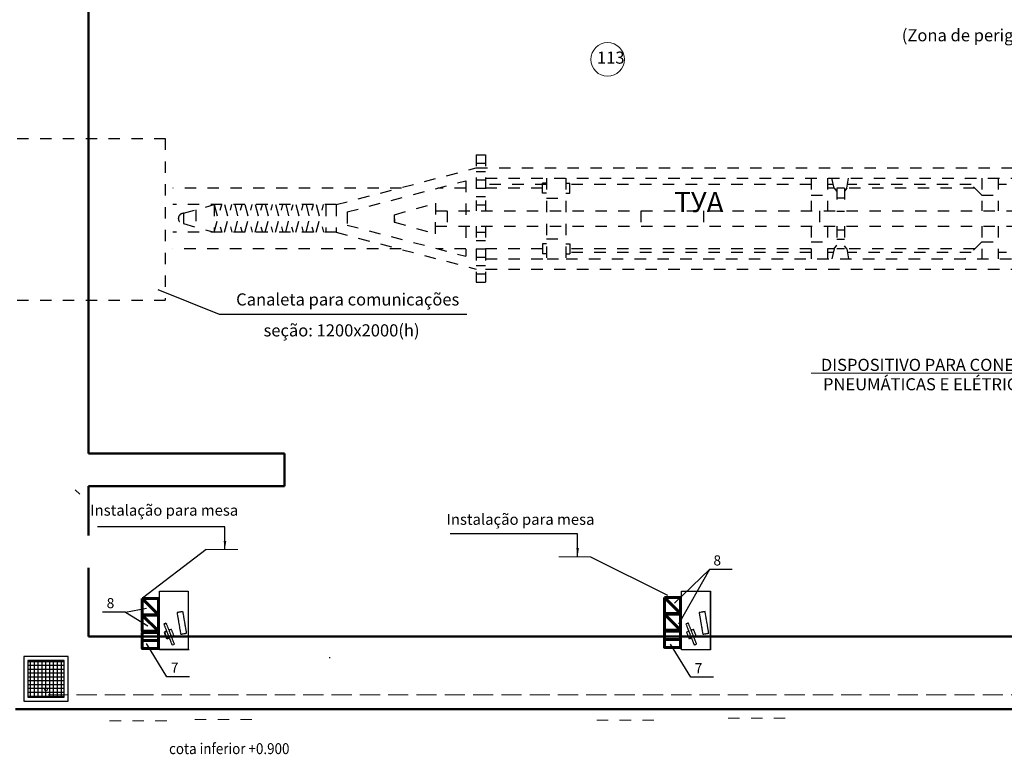
# Model space of a CAD drawing. Units: millimetres. Extents: x -28363 to 85845, y -38302 to 43492.
# Drawn here: x 779 to 25120, y -1917 to 16249 of the extents above; entities that cross this region are included whole.
import ezdxf
from ezdxf.enums import TextEntityAlignment as Align

# ---------------------------------------------------------------- set-up
doc = ezdxf.new("R2010")
doc.units = ezdxf.units.MM
for name, pattern in [('ACAD_ISO02W100', [15, 12, -3]), ('DASHED', [564.444447, 282.222223, -282.222223]), ('GOST2.303 4', [7, 5, -2, 0])]:
    doc.linetypes.add(name, pattern=pattern)
for name, color, linetype, lineweight in [('0_Ном_пера__52', 7, 'Continuous', 20), ('cc', 1, 'Continuous', 60), ('cc_p', 7, 'Continuous', 25), ('PROEM', 181, 'Continuous', 35), ('texnologia', 1, 'Continuous', 40), ('Выноски', 157, 'Continuous', 5), ('Дуги и окружности_Ном_пера__3', 7, 'Continuous', 35), ('Люк', 233, 'Continuous', 25), ('Подпольный канал_Ном_пера__25_Ном_пера__7', 55, 'Continuous', 18), ('пс', 240, 'Continuous', 50), ('Тексты_Ном_пера__33', 7, 'Continuous', 20)]:
    doc.layers.add(name, color=color, linetype=linetype, lineweight=lineweight)
for name, color, linetype in [('AOAE_E_IE_OEIINOE', 7, 'Continuous'), ('EFO', 7, 'Continuous'), ('IA_OEIUA_NOAIU', 7, 'Continuous')]:
    doc.layers.add(name, color=color, linetype=linetype)
doc.styles.add('CYRILLC', font='ARIAL.TTF', dxfattribs={"width": 0.8})
doc.styles.add('GENERATED_STYLE_1', font='ARIAL.TTF', dxfattribs={"width": 0.95})
doc.styles.get("Standard").update_dxf_attribs({"font": 'ARIAL.TTF'})
doc.styles.add('СГЕНЕРИР_СТИЛЬ_1', font='ARIAL.TTF')
doc.styles.add('СГЕНЕРИР_СТИЛЬ_2', font='ARIAL.TTF')
doc.styles.add('стиль4', font='ARIAL.TTF')
doc.dimstyles.get("Standard").update_dxf_attribs({"dimtxt": 0.18, "dimasz": 0.18, "dimexe": 0.18, "dimexo": 0.0625, "dimgap": 0.09, "dimtad": 0, "dimtih": 1, "dimtoh": 1, "dimdec": 4, "dimzin": 0, "dimdsep": 46, "dimtxsty": 'Standard', "dimcen": 0.09, "dimadec": 0, "dimazin": 0, "dimtfac": 1, "dimtdec": 4, "dimtofl": 0, "dimtmove": 0, "dimatfit": 3, "dimfxl": 0, "dimtolj": 1, "dimtzin": 0, "dimarcsym": 0})

msp = doc.modelspace()

# ---------------------------------------------------------------- hatches: boundary and pattern name
at = {"layer": 'Люк', "ltscale": 100}
h = msp.add_hatch(dxfattribs=at)
h.set_pattern_fill('NET', color=256, scale=30, style=0)
h.set_pattern_definition([(0, (345185.49, 23526.87), (0, 95.25), []), (90, (345185.49, 23526.87), (-95.25, 6e-15), [])])
h.paths.add_polyline_path([(979.2, 398.9), (979.2, -501.1), (1879.2, -501.1), (1879.2, 398.9)])

# ---------------------------------------------------------------- linework, layer by layer
at = {"color": 3, "linetype": 'DASHED', "lineweight": 0}
for p, q in [((2148, 4625.8), (2268.4, 4517.5)), ((3002.4, -1088.2), (4602.4, -1088.2)), ((5110.5, -1055.7), (6710.5, -1055.7)), ((15045.4, -1076.5), (16645.4, -1076.5)), ((18294.9, -1022.6), (19894.9, -1022.6))]:
    msp.add_line(p, q, dxfattribs=at)
at = {"layer": 'AOAE_E_IE_OEIINOE', "color": 52, "linetype": 'DASHED'}
msp.add_arc((4828.7, 11332.7), 127.8, 90, 270, dxfattribs=at)
at = {"layer": 'cc', "color": 7, "lineweight": 25, "ltscale": 0.2}
for p, q in [((18393.4, 2653.4), (17828.8, 2653.4)), ((3392.9, 1597.2), (2828.3, 1597.2)), ((4979.9, 1.7), (4415.4, 1.7)), ((17932, -12.1), (17367.5, -12.1))]:
    msp.add_line(p, q, dxfattribs=at)
at = {"layer": 'cc'}
for p, q in [((17118.3, 1562.7), (16718.3, 1962.7)), ((4210, 1535.6), (3810, 1935.6)), ((4210, 1123.8), (3810, 1523.8)), ((17118.3, 1151), (16718.3, 1551)), ((4210, 897.9), (3810, 897.9)), ((17118.3, 925.1), (16718.3, 925.1))]:
    msp.add_line(p, q, dxfattribs=at)
for points in [[(16718.3, 1962.7), (17118.3, 1962.7), (17118.3, 1562.7), (16718.3, 1562.7)], [(3810, 1935.6), (4210, 1935.6), (4210, 1535.6), (3810, 1535.6)], [(3810, 1523.8), (4210, 1523.8), (4210, 1123.8), (3810, 1123.8)], [(16718.3, 1551), (17118.3, 1551), (17118.3, 1151), (16718.3, 1151)], [(3810, 1097.9), (4210, 1097.9), (4210, 697.9), (3810, 697.9)], [(16718.3, 1125.1), (17118.3, 1125.1), (17118.3, 725.1), (16718.3, 725.1)]]:
    msp.add_lwpolyline(points, close=True, dxfattribs=at)
at = {"layer": 'cc_p'}
for p, q in [((5385.4, 3145.6), (3818.9, 1944.6)), ((14894, 2967.8), (16796.7, 2020.8)), ((17828.8, 2653.4), (16963.6, 1820)), ((17828.8, 2653.4), (17064.7, 1302)), ((3392.9, 1597.2), (3914, 1699.1)), ((3392.9, 1597.2), (3945, 1258.1)), ((4415.4, 1.7), (3914.2, 823.3)), ((17367.5, -12.1), (16866.3, 809.5))]:
    msp.add_line(p, q, dxfattribs=at)
at = {"layer": 'EFO', "linetype": 'Continuous'}
for p, q in [((5721.5, 8962.2), (4205.7, 9568.1)), ((11833.3, 8962.2), (5721.5, 8962.2)), ((8451.1, 470.6), (8428.7, 470.6))]:
    msp.add_line(p, q, dxfattribs=at)
at = {"layer": 'EFO', "linetype": 'Continuous', "lineweight": 35}
for p, q in [((4401.2, 1326.8), (4342.3, 1303.6)), ((4411.7, 1126.7), (4355.2, 1104.5)), ((4355.2, 1104.5), (4419.8, 939.9)), ((4535.3, 985.2), (4594.2, 1008.3)), ((4419.8, 939.9), (4476.3, 962))]:
    msp.add_line(p, q, dxfattribs=at)
at = {"layer": 'IA_OEIUA_NOAIU', "color": 52, "linetype": 'DASHED'}
for p, q in [((-5490.8, 13309.5), (4375.6, 13309.5)), ((4375.6, 13309.5), (4375.6, 9309.5)), ((12064.8, 12909.3), (12297.7, 12909.3)), ((12064.8, 12909.3), (12064.8, 11521.2)), ((12297.7, 12909.3), (12297.7, 11521.2)), ((12064.8, 12702.9), (12297.7, 12702.9)), ((8604.8, 11674.8), (12064.8, 12582.7)), ((12064.8, 12582.7), (39014, 12582.7)), ((12064.8, 12496.6), (12297.7, 12496.6)), ((8872.8, 11494.9), (11811.4, 12265.9)), ((11811.4, 12265.9), (11811.4, 10399.4)), ((12064.8, 12290.3), (12297.7, 12290.3)), ((12297.7, 12332.1), (36207.9, 12332.1)), ((13803.8, 12172.7), (12309.1, 12172.7)), ((13803.8, 12207.4), (13705.2, 12207.4)), ((13705.2, 11957.9), (13705.2, 12207.4)), ((13803.8, 12332.1), (13803.8, 10333.2)), ((14278.3, 12332.1), (14278.3, 10333.2)), ((14278.3, 12207.4), (14376.9, 12207.4)), ((20347, 12172.7), (14278.3, 12172.7)), ((14376.9, 11957.9), (14376.9, 12207.4)), ((20347, 12332.1), (20347, 11521.2)), ((20751, 12332.1), (20751, 11521.2)), ((20891.8, 12172.7), (20751, 12172.7)), ((20912.6, 12082.7), (20854.9, 12332.1)), ((21224.3, 12082.7), (21270.5, 12332.1)), ((24300.7, 12172.7), (21241, 12172.7)), ((24560.7, 11912.7), (24141.2, 12332.1)), ((24560.7, 12332.1), (24560.7, 11521.2)), ((24964.7, 12332.1), (24964.7, 11521.2)), ((30257.9, 12172.7), (24964.7, 12172.7)), ((10220.5, 12082.7), (4561.8, 12082.7)), ((11811.4, 12082.7), (11113.1, 12082.7)), ((12064.8, 12084), (12297.7, 12084)), ((13705.2, 12082.7), (12297.7, 12082.7)), ((13803.8, 11957.9), (13705.2, 11957.9)), ((14278.3, 11957.9), (14376.9, 11957.9)), ((20912.6, 12082.7), (20751, 12082.7)), ((20912.6, 12082.7), (20981.9, 11996.4)), ((21166.6, 12082.7), (20981.9, 12082.7)), ((20981.9, 12082.7), (20981.9, 11521.2)), ((21224.3, 12082.7), (21166.6, 12008)), ((21166.6, 12082.7), (21166.6, 11521.2)), ((24390.7, 12082.7), (21224.3, 12082.7)), ((10048.8, 11425.3), (11059.8, 11709.7)), ((11059.8, 11709.7), (11059.8, 11332.7)), ((12064.8, 11877.7), (12297.7, 11877.7)), ((13803.8, 11833.2), (14278.3, 11833.2)), ((20347, 11912.7), (20751, 11912.7)), ((20981.9, 11846.4), (21166.6, 11846.4)), ((24560.7, 11912.7), (24964.7, 11912.7)), ((8604.8, 11674.8), (4561.8, 11674.8)), ((4828.7, 11460.5), (5590.7, 11674.8)), ((4828.7, 11460.5), (4828.7, 11204.8)), ((5136.2, 11547), (5136.2, 11118.3)), ((5590.7, 10990.5), (5773, 11674.8)), ((5590.7, 11674.8), (5590.7, 10990.5)), ((5590.7, 11674.8), (5773, 10990.5)), ((5842.7, 10990.5), (6024.9, 11674.8)), ((5842.7, 11674.8), (6024.9, 10990.5)), ((6094.7, 10990.5), (6276.9, 11674.8)), ((6094.7, 11674.8), (6276.9, 10990.5)), ((6346.7, 10990.5), (6528.9, 11674.8)), ((6346.7, 11674.8), (6528.9, 10990.5)), ((6598.7, 10990.5), (6780.9, 11674.8)), ((6598.7, 11674.8), (6780.9, 10990.5)), ((6850.7, 10990.5), (7032.9, 11674.8)), ((6850.7, 11674.8), (7032.9, 10990.5)), ((7102.6, 10990.5), (7284.9, 11674.8)), ((7102.6, 11674.8), (7284.9, 10990.5)), ((7354.6, 10990.5), (7536.9, 11674.8)), ((7354.6, 11674.8), (7536.9, 10990.5)), ((7606.6, 10990.5), (7788.8, 11674.8)), ((7606.6, 11674.8), (7788.8, 10990.5)), ((7858.6, 10990.5), (8040.8, 11674.8)), ((7858.6, 11674.8), (8040.8, 10990.5)), ((8110.6, 10990.5), (8292.8, 11674.8)), ((8110.6, 11674.8), (8292.8, 10990.5)), ((8350.7, 11674.8), (8350.7, 10990.5)), ((8604.8, 11674.8), (8604.8, 10990.5)), ((8872.8, 11494.9), (8872.8, 11170.5)), ((11059.8, 11521.2), (32409.9, 11521.2)), ((11348.6, 11521.2), (11348.6, 11144.2)), ((12064.8, 11671.4), (12297.7, 11671.4)), ((16135.2, 11521.2), (16135.2, 11144.2)), ((17680.4, 11521.2), (17680.4, 11144.2)), ((20554.9, 11521.2), (20554.9, 11144.2)), ((20981.9, 11511.5), (21166.6, 11511.5)), ((4828.7, 11204.8), (5590.7, 10990.5)), ((10048.8, 11240), (10048.8, 11419.2)), ((10048.8, 11321.4), (10048.8, 11228.7)), ((10048.8, 11240), (11059.8, 10955.7)), ((11059.8, 10955.7), (11059.8, 11332.7)), ((8604.8, 10990.5), (4561.8, 10990.5)), ((8604.8, 10990.5), (12064.8, 10082.7)), ((8872.8, 11170.5), (11811.4, 10399.4)), ((11059.8, 11144.2), (32409.9, 11144.2)), ((12064.8, 11144.2), (12064.8, 9756.1)), ((12064.8, 10994), (12297.7, 10994)), ((12297.7, 11144.2), (12297.7, 9756.1)), ((20347, 11144.2), (20347, 10333.2)), ((20751, 11144.2), (20751, 10333.2)), ((20981.9, 11144.2), (20981.9, 10582.7)), ((20981.9, 11049.8), (21166.6, 11049.8)), ((21166.6, 11144.2), (21166.6, 10582.7)), ((24560.7, 11144.2), (24560.7, 10333.2)), ((24964.7, 11144.2), (24964.7, 10333.2)), ((12064.8, 10787.7), (12297.7, 10787.7)), ((13803.8, 10832.1), (14278.3, 10832.1)), ((20347, 10752.7), (20751, 10752.7)), ((20981.9, 10819), (21166.6, 10819)), ((24560.7, 10752.7), (24141.2, 10333.2)), ((24560.7, 10752.7), (24964.7, 10752.7)), ((10210.8, 10582.7), (4561.8, 10582.7)), ((11811.4, 10582.7), (11113.1, 10582.7)), ((12064.8, 10581.4), (12297.7, 10581.4)), ((13705.2, 10582.7), (12297.7, 10582.7)), ((13803.8, 10707.4), (13705.2, 10707.4)), ((13705.2, 10707.4), (13705.2, 10457.9)), ((14278.3, 10707.4), (14376.9, 10707.4)), ((20347, 10492.7), (14278.3, 10492.7)), ((14376.9, 10707.4), (14376.9, 10457.9)), ((20347, 10582.7), (14376.9, 10582.7)), ((20912.6, 10582.7), (20751, 10582.7)), ((20891.8, 10492.7), (20751, 10492.7)), ((20912.6, 10582.7), (20854.9, 10333.2)), ((20912.6, 10582.7), (20981.9, 10668.9)), ((21166.6, 10582.7), (20981.9, 10582.7)), ((21224.3, 10582.7), (21166.6, 10657.4)), ((21224.3, 10582.7), (21270.5, 10333.2)), ((24390.7, 10582.7), (21224.3, 10582.7)), ((24300.7, 10492.7), (21241, 10492.7)), ((30257.9, 10492.7), (24964.7, 10492.7)), ((12064.8, 10375), (12297.7, 10375)), ((12297.7, 10333.2), (13818.9, 10333.2)), ((13803.8, 10457.9), (13705.2, 10457.9)), ((13818.9, 10333.2), (14287.7, 10333.2)), ((14278.3, 10457.9), (14376.9, 10457.9)), ((14287.7, 10333.2), (36215.9, 10333.2)), ((12064.8, 10168.7), (12297.7, 10168.7)), ((12297.7, 10082.7), (39015.6, 10082.7)), ((12064.8, 9962.4), (12297.7, 9962.4)), ((12064.8, 9756.1), (12297.7, 9756.1)), ((-5490.8, 9309.5), (4375.6, 9309.5))]:
    msp.add_line(p, q, dxfattribs=at)
at = {"layer": 'texnologia', "lineweight": 0}
msp.add_line((31160.1, 7506.6), (20345.7, 7506.6), dxfattribs=at)
at = {"layer": 'texnologia', "color": 7, "linetype": 'ACAD_ISO02W100', "lineweight": 25}
for p, q in [((4233.9, 2120.1), (4947.1, 2120.1)), ((4233.9, 670.2), (4233.9, 2120.1)), ((4947.1, 2120.1), (4947.1, 670.2)), ((17136, 2115.7), (17849.3, 2115.7)), ((17141.6, 2120.1), (17854.8, 2120.1)), ((17141.6, 670.2), (17141.6, 2120.1)), ((17849.3, 2115.7), (17849.3, 665.8)), ((17854.8, 2120.1), (17854.8, 670.2)), ((4815.7, 1611.6), (4668.5, 1586.6)), ((4668.5, 1586.6), (4759.2, 1052.6)), ((4906.4, 1077.6), (4815.7, 1611.6)), ((17723.4, 1611.6), (17576.2, 1586.6)), ((17576.2, 1586.6), (17666.9, 1052.6)), ((17814.1, 1077.6), (17723.4, 1611.6)), ((4342.3, 1303.6), (4545.8, 785.1)), ((4604.7, 808.2), (4401.2, 1326.8)), ((17308.9, 1326.8), (17250, 1303.6)), ((17250, 1303.6), (17453.5, 785.1)), ((17512.4, 808.2), (17308.9, 1326.8)), ((4529.6, 1173), (4470.6, 1149.8)), ((4594.2, 1008.3), (4529.6, 1173)), ((4759.2, 1052.6), (4906.4, 1077.6)), ((17319.4, 1126.7), (17262.9, 1104.5)), ((17262.9, 1104.5), (17327.6, 939.9)), ((17437.3, 1173), (17378.4, 1149.8)), ((17501.9, 1008.3), (17437.3, 1173)), ((17443, 985.2), (17501.9, 1008.3)), ((17666.9, 1052.6), (17814.1, 1077.6)), ((4545.8, 785.1), (4604.7, 808.2)), ((17327.6, 939.9), (17384, 962)), ((17453.5, 785.1), (17512.4, 808.2)), ((4945.8, 677.2), (4232.5, 677.2)), ((4947.1, 670.2), (4233.9, 670.2)), ((4970.3, 665.8), (4257, 665.8)), ((17849.3, 665.8), (17136, 665.8)), ((17854.8, 670.2), (17141.6, 670.2))]:
    msp.add_line(p, q, dxfattribs=at)
at = {"layer": 'Выноски', "ltscale": 100}
msp.add_circle((1429.2, -309.7), 37.5, dxfattribs=at)
at = {"layer": 'Дуги и окружности_Ном_пера__3', "linetype": 'Continuous', "lineweight": 20}
msp.add_circle((15312.8, 15265.6), 414.9, dxfattribs=at)
at = {"layer": 'Люк', "lineweight": 30, "ltscale": 40}
for points in [[(879.2, -601.1), (1979.2, -601.1), (1979.2, 498.9), (879.2, 498.9)], [(979.2, -501.1), (1879.2, -501.1), (1879.2, 398.9), (979.2, 398.9)]]:
    msp.add_lwpolyline(points, close=True, dxfattribs=at)
at = {"layer": 'Подпольный канал_Ном_пера__25_Ном_пера__7', "lineweight": 50, "ltscale": 40}
for p, q in [((2479.1, 5517.1), (2479.1, 22198.9)), ((2479.1, 5517.1), (7329.1, 5517.1)), ((7329.1, 4717.4), (7329.1, 5517.1)), ((2479.1, 3497.2), (2479.1, 4717.4)), ((2479.1, 4717.4), (7329.1, 4717.4)), ((2479.1, 2697.2), (2479.1, 998.9)), ((39079.1, 998.9), (2479.1, 998.9)), ((55778.7, -801.1), (679.2, -801.1))]:
    msp.add_line(p, q, dxfattribs=at)
at = {"layer": 'Подпольный канал_Ном_пера__25_Ном_пера__7', "linetype": 'GOST2.303 4', "lineweight": 20, "ltscale": 100}
msp.add_line((1486.7, -450.3), (33698.6, -450.3), dxfattribs=at)
at = {"layer": 'пс', "color": 0, "lineweight": 0}
for p, q in [((5385.4, 3145.6), (6175.8, 3145.6)), ((14103.6, 2967.8), (14894, 2967.8))]:
    msp.add_line(p, q, dxfattribs=at)

# ---------------------------------------------------------------- texts
at = {"color": 172, "linetype": 'Continuous', "lineweight": 0, "style": 'GENERATED_STYLE_1'}
msp.add_text('ТУА', height=500, dxfattribs=at).set_placement((16961.8, 11491.4))
at = {"layer": '0_Ном_пера__52', "linetype": 'Continuous', "char_height": 270, "attachment_point": 7, "style": 'СГЕНЕРИР_СТИЛЬ_2'}
for s, insert in [('Instalação para mesa', (2524, 3898.8)), ('Instalação para mesa', (11330.6, 3673)), ('\\A1;{\\W0.9;cota inferior +0.900}', (4471.7, -1912.6))]:
    msp.add_mtext(s, dxfattribs=dict(at, insert=insert))
at = {"layer": 'PROEM', "color": 0, "linetype": 'Continuous', "style": 'CYRILLC'}
for s, p in [('8', (17929.2, 2753)), ('8', (2928.7, 1696.8)), ('7', (4515.8, 101.3)), ('7', (17467.9, 87.5))]:
    msp.add_text(s, height=250, dxfattribs=at).set_placement(p)
at = {"layer": 'texnologia', "lineweight": 0, "style": 'стиль4'}
msp.add_text('(Zona de perigo de explosão classe 2)', height=300, dxfattribs=at).set_placement((22586.2, 15713.5))
at = {"layer": 'texnologia', "color": 0, "lineweight": 0, "style": 'стиль4'}
for s, p in [('Canaleta para comunicações', (6129.9, 9180.9)), ('seção: 1200х2000(h)', (6808, 8415.9))]:
    msp.add_text(s, height=300, dxfattribs=at).set_placement(p)
at = {"layer": 'texnologia', "lineweight": 0, "style": 'стиль4'}
for s, p in [('DISPOSITIVO PARA CONEXÃO DE COMUNICAÇÕES ', (20585.5, 7713.1)), ('PNEUMÁTICAS E ELÉTRICAS ', (20637.6, 7233.9))]:
    msp.add_text(s, height=300, dxfattribs=at).set_placement(p, align=Align.MIDDLE_LEFT)
at = {"layer": 'Тексты_Ном_пера__33', "linetype": 'Continuous', "insert": (15050.9, 15309.9), "char_height": 300, "attachment_point": 4, "style": 'СГЕНЕРИР_СТИЛЬ_1'}
msp.add_mtext('\\fArial|b0|i0|c0|p34;\\A0;\\H300.0;113', dxfattribs=at)

# ---------------------------------------------------------------- leaders
at = {"layer": 'пс', "color": 0, "lineweight": 0}
for points in [[(5853.5, 3158.6), (5853.5, 3711.8), (2706.4, 3711.8)], [(14571.8, 2980.9), (14571.8, 3534), (11424.6, 3534)]]:
    msp.add_leader(points, dimstyle='Standard', override={"dimtxt": 270, "dimasz": 200, "dimgap": 100, "dimtad": 0, "dimtih": 0, "dimtoh": 0, "dimdec": 1, "dimlfac": 100, "dimcen": 0, "dimtdec": 1, "dimfxl": 1.25, "dimarcsym": 1}, dxfattribs=at)

doc.saveas('drawing.dxf')
